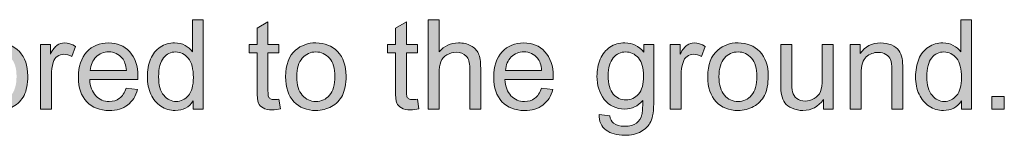
# Model space of a CAD drawing. Extents: x 0 to 594, y 0 to 420.
# Drawn here: x 77 to 121, y 195 to 200 of the extents above; entities that cross this region are included whole.
import ezdxf

# ---------------------------------------------------------------- set-up
doc = ezdxf.new("R2010")
doc.units = 0
doc.header["$MEASUREMENT"] = 0
doc.layers.add('Capa 1', color=7, linetype='Continuous', lineweight=0)

# ---------------------------------------------------------------- blocks, each defined once
blk = doc.blocks.new('Block_19')
at = {"layer": 'Capa 1', "transparency": 33554687}
h = blk.add_hatch(color=7, dxfattribs=at)
h.dxf.hatch_style = 2
edge = h.paths.add_edge_path()
edge.add_spline(control_points=[(117.386, 279.884), (117.386, 279.353), (117.498, 278.955), (117.722, 278.692), (117.946, 278.43), (118.21, 278.298), (118.515, 278.298), (118.822, 278.298), (119.083, 278.424), (119.298, 278.675), (119.513, 278.926), (119.62, 279.31), (119.62, 279.825), (119.62, 280.393), (119.511, 280.81), (119.292, 281.075), (119.073, 281.341), (118.804, 281.474), (118.483, 281.474), (118.171, 281.474), (117.91, 281.346), (117.7, 281.091), (117.491, 280.836), (117.386, 280.434), (117.386, 279.884)], knot_values=[0, 0, 0, 0, 1, 1, 1, 2, 2, 2, 3, 3, 3, 4, 4, 4, 5, 5, 5, 6, 6, 6, 7, 7, 7, 8, 8, 8, 8], degree=3, periodic=0)
edge = h.paths.add_edge_path()
edge.add_spline(control_points=[(119.608, 277.813), (119.608, 277.813), (119.608, 278.337), (119.608, 278.337), (119.345, 277.926), (118.958, 277.72), (118.448, 277.72), (118.118, 277.72), (117.813, 277.811), (117.536, 277.993), (117.259, 278.176), (117.044, 278.43), (116.892, 278.757), (116.739, 279.084), (116.663, 279.459), (116.663, 279.884), (116.663, 280.298), (116.732, 280.674), (116.87, 281.011), (117.008, 281.348), (117.215, 281.606), (117.491, 281.786), (117.767, 281.966), (118.076, 282.056), (118.417, 282.056), (118.667, 282.056), (118.89, 282.003), (119.085, 281.897), (119.28, 281.792), (119.439, 281.654), (119.562, 281.485), (119.562, 281.485), (119.562, 283.54), (119.562, 283.54), (119.562, 283.54), (120.261, 283.54), (120.261, 283.54), (120.261, 283.54), (120.261, 277.813), (120.261, 277.813), (120.261, 277.813), (119.608, 277.813), (119.608, 277.813)], knot_values=[0, 0, 0, 0, 1, 1, 1, 2, 2, 2, 3, 3, 3, 4, 4, 4, 5, 5, 5, 6, 6, 6, 7, 7, 7, 8, 8, 8, 9, 9, 9, 10, 10, 10, 11, 11, 11, 12, 12, 12, 13, 13, 13, 14, 14, 14, 14], degree=3, periodic=0)
h = blk.add_hatch(color=7, dxfattribs=at)
h.dxf.hatch_style = 2
edge = h.paths.add_edge_path()
edge.add_spline(control_points=[(134.706, 277.813), (134.706, 277.813), (134.706, 283.54), (134.706, 283.54), (134.706, 283.54), (135.409, 283.54), (135.409, 283.54), (135.409, 283.54), (135.409, 281.485), (135.409, 281.485), (135.737, 281.865), (136.151, 282.056), (136.651, 282.056), (136.958, 282.056), (137.226, 281.995), (137.452, 281.874), (137.679, 281.753), (137.841, 281.586), (137.938, 281.372), (138.036, 281.158), (138.085, 280.849), (138.085, 280.442), (138.085, 280.442), (138.085, 277.813), (138.085, 277.813), (138.085, 277.813), (137.382, 277.813), (137.382, 277.813), (137.382, 277.813), (137.382, 280.442), (137.382, 280.442), (137.382, 280.794), (137.306, 281.05), (137.153, 281.21), (137.001, 281.37), (136.786, 281.45), (136.507, 281.45), (136.298, 281.45), (136.103, 281.396), (135.919, 281.288), (135.735, 281.18), (135.604, 281.033), (135.526, 280.849), (135.448, 280.664), (135.409, 280.408), (135.409, 280.083), (135.409, 280.083), (135.409, 277.813), (135.409, 277.813), (135.409, 277.813), (134.706, 277.813), (134.706, 277.813)], knot_values=[0, 0, 0, 0, 1, 1, 1, 2, 2, 2, 3, 3, 3, 4, 4, 4, 5, 5, 5, 6, 6, 6, 7, 7, 7, 8, 8, 8, 9, 9, 9, 10, 10, 10, 11, 11, 11, 12, 12, 12, 13, 13, 13, 14, 14, 14, 15, 15, 15, 16, 16, 16, 17, 17, 17, 17], degree=3, periodic=0)
h = blk.add_hatch(color=7, dxfattribs=at)
h.dxf.hatch_style = 2
edge = h.paths.add_edge_path()
edge.add_spline(control_points=[(166.757, 279.884), (166.757, 279.353), (166.869, 278.955), (167.093, 278.692), (167.317, 278.43), (167.581, 278.298), (167.886, 278.298), (168.193, 278.298), (168.454, 278.424), (168.669, 278.675), (168.884, 278.926), (168.991, 279.31), (168.991, 279.825), (168.991, 280.393), (168.882, 280.81), (168.663, 281.075), (168.444, 281.341), (168.175, 281.474), (167.854, 281.474), (167.542, 281.474), (167.281, 281.346), (167.071, 281.091), (166.862, 280.836), (166.757, 280.434), (166.757, 279.884)], knot_values=[0, 0, 0, 0, 1, 1, 1, 2, 2, 2, 3, 3, 3, 4, 4, 4, 5, 5, 5, 6, 6, 6, 7, 7, 7, 8, 8, 8, 8], degree=3, periodic=0)
edge = h.paths.add_edge_path()
edge.add_spline(control_points=[(168.979, 277.813), (168.979, 277.813), (168.979, 278.337), (168.979, 278.337), (168.716, 277.926), (168.33, 277.72), (167.819, 277.72), (167.489, 277.72), (167.185, 277.811), (166.907, 277.993), (166.63, 278.176), (166.415, 278.43), (166.263, 278.757), (166.11, 279.084), (166.034, 279.459), (166.034, 279.884), (166.034, 280.298), (166.103, 280.674), (166.241, 281.011), (166.379, 281.348), (166.586, 281.606), (166.862, 281.786), (167.138, 281.966), (167.447, 282.056), (167.788, 282.056), (168.038, 282.056), (168.261, 282.003), (168.456, 281.897), (168.651, 281.792), (168.81, 281.654), (168.933, 281.485), (168.933, 281.485), (168.933, 283.54), (168.933, 283.54), (168.933, 283.54), (169.632, 283.54), (169.632, 283.54), (169.632, 283.54), (169.632, 277.813), (169.632, 277.813), (169.632, 277.813), (168.979, 277.813), (168.979, 277.813)], knot_values=[0, 0, 0, 0, 1, 1, 1, 2, 2, 2, 3, 3, 3, 4, 4, 4, 5, 5, 5, 6, 6, 6, 7, 7, 7, 8, 8, 8, 9, 9, 9, 10, 10, 10, 11, 11, 11, 12, 12, 12, 13, 13, 13, 14, 14, 14, 14], degree=3, periodic=0)
h = blk.add_hatch(color=7, dxfattribs=at)
h.dxf.hatch_style = 2
edge = h.paths.add_edge_path()
edge.add_spline(control_points=[(125.124, 278.442), (125.124, 278.442), (125.226, 277.821), (125.226, 277.821), (125.028, 277.779), (124.851, 277.759), (124.694, 277.759), (124.439, 277.759), (124.241, 277.799), (124.101, 277.88), (123.96, 277.961), (123.861, 278.066), (123.804, 278.198), (123.747, 278.33), (123.718, 278.606), (123.718, 279.028), (123.718, 279.028), (123.718, 281.415), (123.718, 281.415), (123.718, 281.415), (123.202, 281.415), (123.202, 281.415), (123.202, 281.415), (123.202, 281.962), (123.202, 281.962), (123.202, 281.962), (123.718, 281.962), (123.718, 281.962), (123.718, 281.962), (123.718, 282.989), (123.718, 282.989), (123.718, 282.989), (124.417, 283.411), (124.417, 283.411), (124.417, 283.411), (124.417, 281.962), (124.417, 281.962), (124.417, 281.962), (125.124, 281.962), (125.124, 281.962), (125.124, 281.962), (125.124, 281.415), (125.124, 281.415), (125.124, 281.415), (124.417, 281.415), (124.417, 281.415), (124.417, 281.415), (124.417, 278.989), (124.417, 278.989), (124.417, 278.789), (124.429, 278.66), (124.454, 278.603), (124.479, 278.545), (124.519, 278.5), (124.575, 278.466), (124.631, 278.432), (124.711, 278.415), (124.815, 278.415), (124.894, 278.415), (124.997, 278.424), (125.124, 278.442)], knot_values=[0, 0, 0, 0, 1, 1, 1, 2, 2, 2, 3, 3, 3, 4, 4, 4, 5, 5, 5, 6, 6, 6, 7, 7, 7, 8, 8, 8, 9, 9, 9, 10, 10, 10, 11, 11, 11, 12, 12, 12, 13, 13, 13, 14, 14, 14, 15, 15, 15, 16, 16, 16, 17, 17, 17, 18, 18, 18, 19, 19, 19, 20, 20, 20, 20], degree=3, periodic=0)
h = blk.add_hatch(color=7, dxfattribs=at)
h.dxf.hatch_style = 2
edge = h.paths.add_edge_path()
edge.add_spline(control_points=[(134.019, 278.442), (134.019, 278.442), (134.12, 277.821), (134.12, 277.821), (133.922, 277.779), (133.745, 277.759), (133.589, 277.759), (133.333, 277.759), (133.136, 277.799), (132.995, 277.88), (132.854, 277.961), (132.755, 278.066), (132.698, 278.198), (132.641, 278.33), (132.612, 278.606), (132.612, 279.028), (132.612, 279.028), (132.612, 281.415), (132.612, 281.415), (132.612, 281.415), (132.097, 281.415), (132.097, 281.415), (132.097, 281.415), (132.097, 281.962), (132.097, 281.962), (132.097, 281.962), (132.612, 281.962), (132.612, 281.962), (132.612, 281.962), (132.612, 282.989), (132.612, 282.989), (132.612, 282.989), (133.312, 283.411), (133.312, 283.411), (133.312, 283.411), (133.312, 281.962), (133.312, 281.962), (133.312, 281.962), (134.019, 281.962), (134.019, 281.962), (134.019, 281.962), (134.019, 281.415), (134.019, 281.415), (134.019, 281.415), (133.312, 281.415), (133.312, 281.415), (133.312, 281.415), (133.312, 278.989), (133.312, 278.989), (133.312, 278.789), (133.324, 278.66), (133.349, 278.603), (133.374, 278.545), (133.414, 278.5), (133.47, 278.466), (133.526, 278.432), (133.606, 278.415), (133.71, 278.415), (133.788, 278.415), (133.891, 278.424), (134.019, 278.442)], knot_values=[0, 0, 0, 0, 1, 1, 1, 2, 2, 2, 3, 3, 3, 4, 4, 4, 5, 5, 5, 6, 6, 6, 7, 7, 7, 8, 8, 8, 9, 9, 9, 10, 10, 10, 11, 11, 11, 12, 12, 12, 13, 13, 13, 14, 14, 14, 15, 15, 15, 16, 16, 16, 17, 17, 17, 18, 18, 18, 19, 19, 19, 20, 20, 20, 20], degree=3, periodic=0)
h = blk.add_hatch(color=7, dxfattribs=at)
h.dxf.hatch_style = 2
edge = h.paths.add_edge_path()
edge.add_spline(control_points=[(105.815, 279.888), (105.815, 279.356), (105.931, 278.959), (106.163, 278.694), (106.395, 278.43), (106.687, 278.298), (107.038, 278.298), (107.387, 278.298), (107.677, 278.431), (107.909, 278.696), (108.141, 278.962), (108.257, 279.367), (108.257, 279.911), (108.257, 280.424), (108.14, 280.812), (107.907, 281.077), (107.674, 281.342), (107.384, 281.474), (107.038, 281.474), (106.687, 281.474), (106.395, 281.342), (106.163, 281.079), (105.931, 280.816), (105.815, 280.419), (105.815, 279.888)], knot_values=[0, 0, 0, 0, 1, 1, 1, 2, 2, 2, 3, 3, 3, 4, 4, 4, 5, 5, 5, 6, 6, 6, 7, 7, 7, 8, 8, 8, 8], degree=3, periodic=0)
edge = h.paths.add_edge_path()
edge.add_spline(control_points=[(105.093, 279.888), (105.093, 280.656), (105.306, 281.225), (105.733, 281.595), (106.09, 281.902), (106.525, 282.056), (107.038, 282.056), (107.608, 282.056), (108.075, 281.869), (108.437, 281.495), (108.798, 281.121), (108.979, 280.605), (108.979, 279.946), (108.979, 279.412), (108.899, 278.992), (108.739, 278.687), (108.579, 278.381), (108.346, 278.143), (108.04, 277.974), (107.734, 277.805), (107.4, 277.72), (107.038, 277.72), (106.458, 277.72), (105.988, 277.906), (105.63, 278.278), (105.272, 278.65), (105.093, 279.188), (105.093, 279.888)], knot_values=[0, 0, 0, 0, 1, 1, 1, 2, 2, 2, 3, 3, 3, 4, 4, 4, 5, 5, 5, 6, 6, 6, 7, 7, 7, 8, 8, 8, 9, 9, 9, 9], degree=3, periodic=0)
h = blk.add_hatch(color=7, dxfattribs=at)
h.dxf.hatch_style = 2
edge = h.paths.add_edge_path()
edge.add_spline(control_points=[(109.796, 277.813), (109.796, 277.813), (109.796, 281.962), (109.796, 281.962), (109.796, 281.962), (110.429, 281.962), (110.429, 281.962), (110.429, 281.962), (110.429, 281.333), (110.429, 281.333), (110.59, 281.627), (110.739, 281.821), (110.876, 281.915), (111.013, 282.009), (111.163, 282.056), (111.327, 282.056), (111.564, 282.056), (111.805, 281.98), (112.05, 281.829), (112.05, 281.829), (111.808, 281.177), (111.808, 281.177), (111.636, 281.278), (111.464, 281.329), (111.292, 281.329), (111.138, 281.329), (111, 281.283), (110.878, 281.19), (110.755, 281.098), (110.668, 280.97), (110.616, 280.806), (110.538, 280.556), (110.499, 280.282), (110.499, 279.985), (110.499, 279.985), (110.499, 277.813), (110.499, 277.813), (110.499, 277.813), (109.796, 277.813), (109.796, 277.813)], knot_values=[0, 0, 0, 0, 1, 1, 1, 2, 2, 2, 3, 3, 3, 4, 4, 4, 5, 5, 5, 6, 6, 6, 7, 7, 7, 8, 8, 8, 9, 9, 9, 10, 10, 10, 11, 11, 11, 12, 12, 12, 13, 13, 13, 13], degree=3, periodic=0)
h = blk.add_hatch(color=7, dxfattribs=at)
h.dxf.hatch_style = 2
edge = h.paths.add_edge_path()
edge.add_spline(control_points=[(112.999, 280.286), (112.999, 280.286), (115.315, 280.286), (115.315, 280.286), (115.284, 280.635), (115.196, 280.896), (115.05, 281.071), (114.826, 281.342), (114.536, 281.478), (114.179, 281.478), (113.856, 281.478), (113.584, 281.369), (113.364, 281.153), (113.144, 280.938), (113.022, 280.648), (112.999, 280.286)], knot_values=[0, 0, 0, 0, 1, 1, 1, 2, 2, 2, 3, 3, 3, 4, 4, 4, 5, 5, 5, 5], degree=3, periodic=0)
edge = h.paths.add_edge_path()
edge.add_spline(control_points=[(115.308, 279.149), (115.308, 279.149), (116.034, 279.06), (116.034, 279.06), (115.919, 278.635), (115.708, 278.306), (115.397, 278.071), (115.087, 277.837), (114.692, 277.72), (114.21, 277.72), (113.603, 277.72), (113.122, 277.906), (112.767, 278.28), (112.411, 278.654), (112.233, 279.178), (112.233, 279.853), (112.233, 280.551), (112.413, 281.092), (112.772, 281.478), (113.132, 281.863), (113.598, 282.056), (114.171, 282.056), (114.726, 282.056), (115.179, 281.867), (115.53, 281.489), (115.882, 281.111), (116.058, 280.58), (116.058, 279.896), (116.058, 279.854), (116.056, 279.791), (116.054, 279.708), (116.054, 279.708), (112.96, 279.708), (112.96, 279.708), (112.986, 279.252), (113.115, 278.903), (113.347, 278.661), (113.579, 278.419), (113.868, 278.298), (114.214, 278.298), (114.472, 278.298), (114.692, 278.365), (114.874, 278.501), (115.056, 278.637), (115.201, 278.853), (115.308, 279.149)], knot_values=[0, 0, 0, 0, 1, 1, 1, 2, 2, 2, 3, 3, 3, 4, 4, 4, 5, 5, 5, 6, 6, 6, 7, 7, 7, 8, 8, 8, 9, 9, 9, 10, 10, 10, 11, 11, 11, 12, 12, 12, 13, 13, 13, 14, 14, 14, 15, 15, 15, 15], degree=3, periodic=0)
h = blk.add_hatch(color=7, dxfattribs=at)
h.dxf.hatch_style = 2
edge = h.paths.add_edge_path()
edge.add_spline(control_points=[(126.272, 279.888), (126.272, 279.356), (126.388, 278.959), (126.62, 278.694), (126.852, 278.43), (127.144, 278.298), (127.495, 278.298), (127.844, 278.298), (128.134, 278.431), (128.366, 278.696), (128.598, 278.962), (128.714, 279.367), (128.714, 279.911), (128.714, 280.424), (128.597, 280.812), (128.364, 281.077), (128.131, 281.342), (127.841, 281.474), (127.495, 281.474), (127.144, 281.474), (126.852, 281.342), (126.62, 281.079), (126.388, 280.816), (126.272, 280.419), (126.272, 279.888)], knot_values=[0, 0, 0, 0, 1, 1, 1, 2, 2, 2, 3, 3, 3, 4, 4, 4, 5, 5, 5, 6, 6, 6, 7, 7, 7, 8, 8, 8, 8], degree=3, periodic=0)
edge = h.paths.add_edge_path()
edge.add_spline(control_points=[(125.55, 279.888), (125.55, 280.656), (125.763, 281.225), (126.19, 281.595), (126.547, 281.902), (126.982, 282.056), (127.495, 282.056), (128.065, 282.056), (128.532, 281.869), (128.894, 281.495), (129.255, 281.121), (129.437, 280.605), (129.437, 279.946), (129.437, 279.412), (129.356, 278.992), (129.196, 278.687), (129.036, 278.381), (128.803, 278.143), (128.497, 277.974), (128.191, 277.805), (127.857, 277.72), (127.495, 277.72), (126.915, 277.72), (126.445, 277.906), (126.087, 278.278), (125.729, 278.65), (125.55, 279.188), (125.55, 279.888)], knot_values=[0, 0, 0, 0, 1, 1, 1, 2, 2, 2, 3, 3, 3, 4, 4, 4, 5, 5, 5, 6, 6, 6, 7, 7, 7, 8, 8, 8, 9, 9, 9, 9], degree=3, periodic=0)
h = blk.add_hatch(color=7, dxfattribs=at)
h.dxf.hatch_style = 2
edge = h.paths.add_edge_path()
edge.add_spline(control_points=[(139.687, 280.286), (139.687, 280.286), (142.003, 280.286), (142.003, 280.286), (141.972, 280.635), (141.883, 280.896), (141.737, 281.071), (141.513, 281.342), (141.223, 281.478), (140.866, 281.478), (140.543, 281.478), (140.272, 281.369), (140.052, 281.153), (139.832, 280.938), (139.71, 280.648), (139.687, 280.286)], knot_values=[0, 0, 0, 0, 1, 1, 1, 2, 2, 2, 3, 3, 3, 4, 4, 4, 5, 5, 5, 5], degree=3, periodic=0)
edge = h.paths.add_edge_path()
edge.add_spline(control_points=[(141.995, 279.149), (141.995, 279.149), (142.722, 279.06), (142.722, 279.06), (142.607, 278.635), (142.395, 278.306), (142.085, 278.071), (141.775, 277.837), (141.379, 277.72), (140.897, 277.72), (140.291, 277.72), (139.81, 277.906), (139.454, 278.28), (139.099, 278.654), (138.921, 279.178), (138.921, 279.853), (138.921, 280.551), (139.101, 281.092), (139.46, 281.478), (139.819, 281.863), (140.286, 282.056), (140.858, 282.056), (141.413, 282.056), (141.866, 281.867), (142.218, 281.489), (142.569, 281.111), (142.745, 280.58), (142.745, 279.896), (142.745, 279.854), (142.744, 279.791), (142.741, 279.708), (142.741, 279.708), (139.647, 279.708), (139.647, 279.708), (139.673, 279.252), (139.802, 278.903), (140.034, 278.661), (140.266, 278.419), (140.555, 278.298), (140.901, 278.298), (141.159, 278.298), (141.379, 278.365), (141.562, 278.501), (141.744, 278.637), (141.888, 278.853), (141.995, 279.149)], knot_values=[0, 0, 0, 0, 1, 1, 1, 2, 2, 2, 3, 3, 3, 4, 4, 4, 5, 5, 5, 6, 6, 6, 7, 7, 7, 8, 8, 8, 9, 9, 9, 10, 10, 10, 11, 11, 11, 12, 12, 12, 13, 13, 13, 14, 14, 14, 15, 15, 15, 15], degree=3, periodic=0)
h = blk.add_hatch(color=7, dxfattribs=at)
h.dxf.hatch_style = 2
edge = h.paths.add_edge_path()
edge.add_spline(control_points=[(146.28, 279.962), (146.28, 279.418), (146.388, 279.021), (146.604, 278.771), (146.821, 278.521), (147.091, 278.396), (147.417, 278.396), (147.74, 278.396), (148.011, 278.52), (148.229, 278.769), (148.448, 279.018), (148.558, 279.407), (148.558, 279.938), (148.558, 280.446), (148.445, 280.829), (148.22, 281.087), (147.995, 281.345), (147.723, 281.474), (147.405, 281.474), (147.093, 281.474), (146.827, 281.347), (146.608, 281.093), (146.39, 280.839), (146.28, 280.462), (146.28, 279.962)], knot_values=[0, 0, 0, 0, 1, 1, 1, 2, 2, 2, 3, 3, 3, 4, 4, 4, 5, 5, 5, 6, 6, 6, 7, 7, 7, 8, 8, 8, 8], degree=3, periodic=0)
edge = h.paths.add_edge_path()
edge.add_spline(control_points=[(145.698, 277.47), (145.698, 277.47), (146.382, 277.368), (146.382, 277.368), (146.411, 277.157), (146.49, 277.004), (146.62, 276.907), (146.794, 276.777), (147.033, 276.712), (147.335, 276.712), (147.661, 276.712), (147.912, 276.777), (148.089, 276.907), (148.266, 277.037), (148.386, 277.22), (148.448, 277.454), (148.485, 277.598), (148.501, 277.898), (148.499, 278.356), (148.192, 277.994), (147.809, 277.813), (147.351, 277.813), (146.78, 277.813), (146.339, 278.02), (146.026, 278.431), (145.714, 278.842), (145.558, 279.336), (145.558, 279.911), (145.558, 280.307), (145.629, 280.672), (145.772, 281.007), (145.916, 281.342), (146.124, 281.6), (146.396, 281.782), (146.667, 281.965), (146.987, 282.056), (147.354, 282.056), (147.844, 282.056), (148.248, 281.857), (148.565, 281.462), (148.565, 281.462), (148.565, 281.962), (148.565, 281.962), (148.565, 281.962), (149.214, 281.962), (149.214, 281.962), (149.214, 281.962), (149.214, 278.376), (149.214, 278.376), (149.214, 277.73), (149.148, 277.272), (149.017, 277.003), (148.885, 276.733), (148.677, 276.521), (148.392, 276.364), (148.106, 276.208), (147.755, 276.13), (147.339, 276.13), (146.844, 276.13), (146.444, 276.241), (146.14, 276.464), (145.835, 276.687), (145.688, 277.021), (145.698, 277.47)], knot_values=[0, 0, 0, 0, 1, 1, 1, 2, 2, 2, 3, 3, 3, 4, 4, 4, 5, 5, 5, 6, 6, 6, 7, 7, 7, 8, 8, 8, 9, 9, 9, 10, 10, 10, 11, 11, 11, 12, 12, 12, 13, 13, 13, 14, 14, 14, 15, 15, 15, 16, 16, 16, 17, 17, 17, 18, 18, 18, 19, 19, 19, 20, 20, 20, 21, 21, 21, 21], degree=3, periodic=0)
h = blk.add_hatch(color=7, dxfattribs=at)
h.dxf.hatch_style = 2
edge = h.paths.add_edge_path()
edge.add_spline(control_points=[(150.269, 277.813), (150.269, 277.813), (150.269, 281.962), (150.269, 281.962), (150.269, 281.962), (150.901, 281.962), (150.901, 281.962), (150.901, 281.962), (150.901, 281.333), (150.901, 281.333), (151.063, 281.627), (151.212, 281.821), (151.349, 281.915), (151.485, 282.009), (151.636, 282.056), (151.8, 282.056), (152.037, 282.056), (152.278, 281.98), (152.522, 281.829), (152.522, 281.829), (152.28, 281.177), (152.28, 281.177), (152.108, 281.278), (151.937, 281.329), (151.765, 281.329), (151.611, 281.329), (151.473, 281.283), (151.351, 281.19), (151.228, 281.098), (151.141, 280.97), (151.089, 280.806), (151.011, 280.556), (150.972, 280.282), (150.972, 279.985), (150.972, 279.985), (150.972, 277.813), (150.972, 277.813), (150.972, 277.813), (150.269, 277.813), (150.269, 277.813)], knot_values=[0, 0, 0, 0, 1, 1, 1, 2, 2, 2, 3, 3, 3, 4, 4, 4, 5, 5, 5, 6, 6, 6, 7, 7, 7, 8, 8, 8, 9, 9, 9, 10, 10, 10, 11, 11, 11, 12, 12, 12, 13, 13, 13, 13], degree=3, periodic=0)
h = blk.add_hatch(color=7, dxfattribs=at)
h.dxf.hatch_style = 2
edge = h.paths.add_edge_path()
edge.add_spline(control_points=[(153.401, 279.888), (153.401, 279.356), (153.517, 278.959), (153.749, 278.694), (153.981, 278.43), (154.272, 278.298), (154.624, 278.298), (154.973, 278.298), (155.263, 278.431), (155.495, 278.696), (155.727, 278.962), (155.843, 279.367), (155.843, 279.911), (155.843, 280.424), (155.726, 280.812), (155.493, 281.077), (155.26, 281.342), (154.97, 281.474), (154.624, 281.474), (154.272, 281.474), (153.981, 281.342), (153.749, 281.079), (153.517, 280.816), (153.401, 280.419), (153.401, 279.888)], knot_values=[0, 0, 0, 0, 1, 1, 1, 2, 2, 2, 3, 3, 3, 4, 4, 4, 5, 5, 5, 6, 6, 6, 7, 7, 7, 8, 8, 8, 8], degree=3, periodic=0)
edge = h.paths.add_edge_path()
edge.add_spline(control_points=[(152.679, 279.888), (152.679, 280.656), (152.892, 281.225), (153.319, 281.595), (153.676, 281.902), (154.111, 282.056), (154.624, 282.056), (155.194, 282.056), (155.661, 281.869), (156.022, 281.495), (156.384, 281.121), (156.565, 280.605), (156.565, 279.946), (156.565, 279.412), (156.485, 278.992), (156.325, 278.687), (156.165, 278.381), (155.932, 278.143), (155.626, 277.974), (155.32, 277.805), (154.986, 277.72), (154.624, 277.72), (154.043, 277.72), (153.574, 277.906), (153.216, 278.278), (152.858, 278.65), (152.679, 279.188), (152.679, 279.888)], knot_values=[0, 0, 0, 0, 1, 1, 1, 2, 2, 2, 3, 3, 3, 4, 4, 4, 5, 5, 5, 6, 6, 6, 7, 7, 7, 8, 8, 8, 9, 9, 9, 9], degree=3, periodic=0)
h = blk.add_hatch(color=7, dxfattribs=at)
h.dxf.hatch_style = 2
edge = h.paths.add_edge_path()
edge.add_spline(control_points=[(160.108, 277.813), (160.108, 277.813), (160.108, 278.423), (160.108, 278.423), (159.786, 277.954), (159.347, 277.72), (158.792, 277.72), (158.547, 277.72), (158.319, 277.767), (158.106, 277.86), (157.894, 277.954), (157.737, 278.072), (157.634, 278.214), (157.531, 278.355), (157.458, 278.529), (157.417, 278.735), (157.388, 278.873), (157.374, 279.092), (157.374, 279.392), (157.374, 279.392), (157.374, 281.962), (157.374, 281.962), (157.374, 281.962), (158.077, 281.962), (158.077, 281.962), (158.077, 281.962), (158.077, 279.661), (158.077, 279.661), (158.077, 279.294), (158.091, 279.047), (158.12, 278.919), (158.165, 278.734), (158.258, 278.589), (158.401, 278.483), (158.544, 278.378), (158.722, 278.325), (158.933, 278.325), (159.144, 278.325), (159.341, 278.379), (159.526, 278.487), (159.711, 278.596), (159.842, 278.742), (159.919, 278.929), (159.996, 279.115), (160.034, 279.385), (160.034, 279.739), (160.034, 279.739), (160.034, 281.962), (160.034, 281.962), (160.034, 281.962), (160.737, 281.962), (160.737, 281.962), (160.737, 281.962), (160.737, 277.813), (160.737, 277.813), (160.737, 277.813), (160.108, 277.813), (160.108, 277.813)], knot_values=[0, 0, 0, 0, 1, 1, 1, 2, 2, 2, 3, 3, 3, 4, 4, 4, 5, 5, 5, 6, 6, 6, 7, 7, 7, 8, 8, 8, 9, 9, 9, 10, 10, 10, 11, 11, 11, 12, 12, 12, 13, 13, 13, 14, 14, 14, 15, 15, 15, 16, 16, 16, 17, 17, 17, 18, 18, 18, 19, 19, 19, 19], degree=3, periodic=0)
h = blk.add_hatch(color=7, dxfattribs=at)
h.dxf.hatch_style = 2
edge = h.paths.add_edge_path()
edge.add_spline(control_points=[(161.839, 277.813), (161.839, 277.813), (161.839, 281.962), (161.839, 281.962), (161.839, 281.962), (162.472, 281.962), (162.472, 281.962), (162.472, 281.962), (162.472, 281.372), (162.472, 281.372), (162.776, 281.828), (163.216, 282.056), (163.792, 282.056), (164.042, 282.056), (164.272, 282.011), (164.481, 281.921), (164.691, 281.831), (164.848, 281.713), (164.952, 281.567), (165.056, 281.422), (165.129, 281.248), (165.171, 281.048), (165.197, 280.918), (165.21, 280.689), (165.21, 280.364), (165.21, 280.364), (165.21, 277.813), (165.21, 277.813), (165.21, 277.813), (164.507, 277.813), (164.507, 277.813), (164.507, 277.813), (164.507, 280.337), (164.507, 280.337), (164.507, 280.623), (164.479, 280.838), (164.425, 280.979), (164.37, 281.121), (164.273, 281.234), (164.134, 281.319), (163.995, 281.404), (163.831, 281.446), (163.644, 281.446), (163.344, 281.446), (163.085, 281.352), (162.868, 281.161), (162.651, 280.971), (162.542, 280.61), (162.542, 280.079), (162.542, 280.079), (162.542, 277.813), (162.542, 277.813), (162.542, 277.813), (161.839, 277.813), (161.839, 277.813)], knot_values=[0, 0, 0, 0, 1, 1, 1, 2, 2, 2, 3, 3, 3, 4, 4, 4, 5, 5, 5, 6, 6, 6, 7, 7, 7, 8, 8, 8, 9, 9, 9, 10, 10, 10, 11, 11, 11, 12, 12, 12, 13, 13, 13, 14, 14, 14, 15, 15, 15, 16, 16, 16, 17, 17, 17, 18, 18, 18, 18], degree=3, periodic=0)
h = blk.add_hatch(color=7, dxfattribs=at)
h.dxf.hatch_style = 2
edge = h.paths.add_edge_path()
edge.add_spline(control_points=[(170.937, 277.813), (170.937, 277.813), (170.937, 278.614), (170.937, 278.614), (170.937, 278.614), (171.737, 278.614), (171.737, 278.614), (171.737, 278.614), (171.737, 277.813), (171.737, 277.813), (171.737, 277.813), (170.937, 277.813), (170.937, 277.813)], knot_values=[0, 0, 0, 0, 1, 1, 1, 2, 2, 2, 3, 3, 3, 4, 4, 4, 4], degree=3, periodic=0)
at = {"layer": 'Capa 1'}
for points, knots in [([(119.608, 277.813), (119.608, 277.813), (119.608, 278.337), (119.608, 278.337), (119.345, 277.926), (118.958, 277.72), (118.448, 277.72), (118.118, 277.72), (117.813, 277.811), (117.536, 277.993), (117.259, 278.176), (117.044, 278.43), (116.892, 278.757), (116.739, 279.084), (116.663, 279.459), (116.663, 279.884), (116.663, 280.298), (116.732, 280.674), (116.87, 281.011), (117.008, 281.348), (117.215, 281.606), (117.491, 281.786), (117.767, 281.966), (118.076, 282.056), (118.417, 282.056), (118.667, 282.056), (118.89, 282.003), (119.085, 281.897), (119.28, 281.792), (119.439, 281.654), (119.562, 281.485), (119.562, 281.485), (119.562, 283.54), (119.562, 283.54), (119.562, 283.54), (120.261, 283.54), (120.261, 283.54), (120.261, 283.54), (120.261, 277.813), (120.261, 277.813), (120.261, 277.813), (119.608, 277.813), (119.608, 277.813)], [0, 0, 0, 0, 1, 1, 1, 2, 2, 2, 3, 3, 3, 4, 4, 4, 5, 5, 5, 6, 6, 6, 7, 7, 7, 8, 8, 8, 9, 9, 9, 10, 10, 10, 11, 11, 11, 12, 12, 12, 13, 13, 13, 14, 14, 14, 14]), ([(134.706, 277.813), (134.706, 277.813), (134.706, 283.54), (134.706, 283.54), (134.706, 283.54), (135.409, 283.54), (135.409, 283.54), (135.409, 283.54), (135.409, 281.485), (135.409, 281.485), (135.737, 281.865), (136.151, 282.056), (136.651, 282.056), (136.958, 282.056), (137.226, 281.995), (137.452, 281.874), (137.679, 281.753), (137.841, 281.586), (137.938, 281.372), (138.036, 281.158), (138.085, 280.849), (138.085, 280.442), (138.085, 280.442), (138.085, 277.813), (138.085, 277.813), (138.085, 277.813), (137.382, 277.813), (137.382, 277.813), (137.382, 277.813), (137.382, 280.442), (137.382, 280.442), (137.382, 280.794), (137.306, 281.05), (137.153, 281.21), (137.001, 281.37), (136.786, 281.45), (136.507, 281.45), (136.298, 281.45), (136.103, 281.396), (135.919, 281.288), (135.735, 281.18), (135.604, 281.033), (135.526, 280.849), (135.448, 280.664), (135.409, 280.408), (135.409, 280.083), (135.409, 280.083), (135.409, 277.813), (135.409, 277.813), (135.409, 277.813), (134.706, 277.813), (134.706, 277.813)], [0, 0, 0, 0, 1, 1, 1, 2, 2, 2, 3, 3, 3, 4, 4, 4, 5, 5, 5, 6, 6, 6, 7, 7, 7, 8, 8, 8, 9, 9, 9, 10, 10, 10, 11, 11, 11, 12, 12, 12, 13, 13, 13, 14, 14, 14, 15, 15, 15, 16, 16, 16, 17, 17, 17, 17]), ([(168.979, 277.813), (168.979, 277.813), (168.979, 278.337), (168.979, 278.337), (168.716, 277.926), (168.33, 277.72), (167.819, 277.72), (167.489, 277.72), (167.185, 277.811), (166.907, 277.993), (166.63, 278.176), (166.415, 278.43), (166.263, 278.757), (166.11, 279.084), (166.034, 279.459), (166.034, 279.884), (166.034, 280.298), (166.103, 280.674), (166.241, 281.011), (166.379, 281.348), (166.586, 281.606), (166.862, 281.786), (167.138, 281.966), (167.447, 282.056), (167.788, 282.056), (168.038, 282.056), (168.261, 282.003), (168.456, 281.897), (168.651, 281.792), (168.81, 281.654), (168.933, 281.485), (168.933, 281.485), (168.933, 283.54), (168.933, 283.54), (168.933, 283.54), (169.632, 283.54), (169.632, 283.54), (169.632, 283.54), (169.632, 277.813), (169.632, 277.813), (169.632, 277.813), (168.979, 277.813), (168.979, 277.813)], [0, 0, 0, 0, 1, 1, 1, 2, 2, 2, 3, 3, 3, 4, 4, 4, 5, 5, 5, 6, 6, 6, 7, 7, 7, 8, 8, 8, 9, 9, 9, 10, 10, 10, 11, 11, 11, 12, 12, 12, 13, 13, 13, 14, 14, 14, 14]), ([(125.124, 278.442), (125.124, 278.442), (125.226, 277.821), (125.226, 277.821), (125.028, 277.779), (124.851, 277.759), (124.694, 277.759), (124.439, 277.759), (124.241, 277.799), (124.101, 277.88), (123.96, 277.961), (123.861, 278.066), (123.804, 278.198), (123.747, 278.33), (123.718, 278.606), (123.718, 279.028), (123.718, 279.028), (123.718, 281.415), (123.718, 281.415), (123.718, 281.415), (123.202, 281.415), (123.202, 281.415), (123.202, 281.415), (123.202, 281.962), (123.202, 281.962), (123.202, 281.962), (123.718, 281.962), (123.718, 281.962), (123.718, 281.962), (123.718, 282.989), (123.718, 282.989), (123.718, 282.989), (124.417, 283.411), (124.417, 283.411), (124.417, 283.411), (124.417, 281.962), (124.417, 281.962), (124.417, 281.962), (125.124, 281.962), (125.124, 281.962), (125.124, 281.962), (125.124, 281.415), (125.124, 281.415), (125.124, 281.415), (124.417, 281.415), (124.417, 281.415), (124.417, 281.415), (124.417, 278.989), (124.417, 278.989), (124.417, 278.789), (124.429, 278.66), (124.454, 278.603), (124.479, 278.545), (124.519, 278.5), (124.575, 278.466), (124.631, 278.432), (124.711, 278.415), (124.815, 278.415), (124.894, 278.415), (124.997, 278.424), (125.124, 278.442)], [0, 0, 0, 0, 1, 1, 1, 2, 2, 2, 3, 3, 3, 4, 4, 4, 5, 5, 5, 6, 6, 6, 7, 7, 7, 8, 8, 8, 9, 9, 9, 10, 10, 10, 11, 11, 11, 12, 12, 12, 13, 13, 13, 14, 14, 14, 15, 15, 15, 16, 16, 16, 17, 17, 17, 18, 18, 18, 19, 19, 19, 20, 20, 20, 20]), ([(134.019, 278.442), (134.019, 278.442), (134.12, 277.821), (134.12, 277.821), (133.922, 277.779), (133.745, 277.759), (133.589, 277.759), (133.333, 277.759), (133.136, 277.799), (132.995, 277.88), (132.854, 277.961), (132.755, 278.066), (132.698, 278.198), (132.641, 278.33), (132.612, 278.606), (132.612, 279.028), (132.612, 279.028), (132.612, 281.415), (132.612, 281.415), (132.612, 281.415), (132.097, 281.415), (132.097, 281.415), (132.097, 281.415), (132.097, 281.962), (132.097, 281.962), (132.097, 281.962), (132.612, 281.962), (132.612, 281.962), (132.612, 281.962), (132.612, 282.989), (132.612, 282.989), (132.612, 282.989), (133.312, 283.411), (133.312, 283.411), (133.312, 283.411), (133.312, 281.962), (133.312, 281.962), (133.312, 281.962), (134.019, 281.962), (134.019, 281.962), (134.019, 281.962), (134.019, 281.415), (134.019, 281.415), (134.019, 281.415), (133.312, 281.415), (133.312, 281.415), (133.312, 281.415), (133.312, 278.989), (133.312, 278.989), (133.312, 278.789), (133.324, 278.66), (133.349, 278.603), (133.374, 278.545), (133.414, 278.5), (133.47, 278.466), (133.526, 278.432), (133.606, 278.415), (133.71, 278.415), (133.788, 278.415), (133.891, 278.424), (134.019, 278.442)], [0, 0, 0, 0, 1, 1, 1, 2, 2, 2, 3, 3, 3, 4, 4, 4, 5, 5, 5, 6, 6, 6, 7, 7, 7, 8, 8, 8, 9, 9, 9, 10, 10, 10, 11, 11, 11, 12, 12, 12, 13, 13, 13, 14, 14, 14, 15, 15, 15, 16, 16, 16, 17, 17, 17, 18, 18, 18, 19, 19, 19, 20, 20, 20, 20]), ([(105.093, 279.888), (105.093, 280.656), (105.306, 281.225), (105.733, 281.595), (106.09, 281.902), (106.525, 282.056), (107.038, 282.056), (107.608, 282.056), (108.075, 281.869), (108.437, 281.495), (108.798, 281.121), (108.979, 280.605), (108.979, 279.946), (108.979, 279.412), (108.899, 278.992), (108.739, 278.687), (108.579, 278.381), (108.346, 278.143), (108.04, 277.974), (107.734, 277.805), (107.4, 277.72), (107.038, 277.72), (106.458, 277.72), (105.988, 277.906), (105.63, 278.278), (105.272, 278.65), (105.093, 279.188), (105.093, 279.888)], [0, 0, 0, 0, 1, 1, 1, 2, 2, 2, 3, 3, 3, 4, 4, 4, 5, 5, 5, 6, 6, 6, 7, 7, 7, 8, 8, 8, 9, 9, 9, 9]), ([(109.796, 277.813), (109.796, 277.813), (109.796, 281.962), (109.796, 281.962), (109.796, 281.962), (110.429, 281.962), (110.429, 281.962), (110.429, 281.962), (110.429, 281.333), (110.429, 281.333), (110.59, 281.627), (110.739, 281.821), (110.876, 281.915), (111.013, 282.009), (111.163, 282.056), (111.327, 282.056), (111.564, 282.056), (111.805, 281.98), (112.05, 281.829), (112.05, 281.829), (111.808, 281.177), (111.808, 281.177), (111.636, 281.278), (111.464, 281.329), (111.292, 281.329), (111.138, 281.329), (111, 281.283), (110.878, 281.19), (110.755, 281.098), (110.668, 280.97), (110.616, 280.806), (110.538, 280.556), (110.499, 280.282), (110.499, 279.985), (110.499, 279.985), (110.499, 277.813), (110.499, 277.813), (110.499, 277.813), (109.796, 277.813), (109.796, 277.813)], [0, 0, 0, 0, 1, 1, 1, 2, 2, 2, 3, 3, 3, 4, 4, 4, 5, 5, 5, 6, 6, 6, 7, 7, 7, 8, 8, 8, 9, 9, 9, 10, 10, 10, 11, 11, 11, 12, 12, 12, 13, 13, 13, 13]), ([(115.308, 279.149), (115.308, 279.149), (116.034, 279.06), (116.034, 279.06), (115.919, 278.635), (115.708, 278.306), (115.397, 278.071), (115.087, 277.837), (114.692, 277.72), (114.21, 277.72), (113.603, 277.72), (113.122, 277.906), (112.767, 278.28), (112.411, 278.654), (112.233, 279.178), (112.233, 279.853), (112.233, 280.551), (112.413, 281.092), (112.772, 281.478), (113.132, 281.863), (113.598, 282.056), (114.171, 282.056), (114.726, 282.056), (115.179, 281.867), (115.53, 281.489), (115.882, 281.111), (116.058, 280.58), (116.058, 279.896), (116.058, 279.854), (116.056, 279.791), (116.054, 279.708), (116.054, 279.708), (112.96, 279.708), (112.96, 279.708), (112.986, 279.252), (113.115, 278.903), (113.347, 278.661), (113.579, 278.419), (113.868, 278.298), (114.214, 278.298), (114.472, 278.298), (114.692, 278.365), (114.874, 278.501), (115.056, 278.637), (115.201, 278.853), (115.308, 279.149)], [0, 0, 0, 0, 1, 1, 1, 2, 2, 2, 3, 3, 3, 4, 4, 4, 5, 5, 5, 6, 6, 6, 7, 7, 7, 8, 8, 8, 9, 9, 9, 10, 10, 10, 11, 11, 11, 12, 12, 12, 13, 13, 13, 14, 14, 14, 15, 15, 15, 15]), ([(125.55, 279.888), (125.55, 280.656), (125.763, 281.225), (126.19, 281.595), (126.547, 281.902), (126.982, 282.056), (127.495, 282.056), (128.065, 282.056), (128.532, 281.869), (128.894, 281.495), (129.255, 281.121), (129.437, 280.605), (129.437, 279.946), (129.437, 279.412), (129.356, 278.992), (129.196, 278.687), (129.036, 278.381), (128.803, 278.143), (128.497, 277.974), (128.191, 277.805), (127.857, 277.72), (127.495, 277.72), (126.915, 277.72), (126.445, 277.906), (126.087, 278.278), (125.729, 278.65), (125.55, 279.188), (125.55, 279.888)], [0, 0, 0, 0, 1, 1, 1, 2, 2, 2, 3, 3, 3, 4, 4, 4, 5, 5, 5, 6, 6, 6, 7, 7, 7, 8, 8, 8, 9, 9, 9, 9]), ([(141.995, 279.149), (141.995, 279.149), (142.722, 279.06), (142.722, 279.06), (142.607, 278.635), (142.395, 278.306), (142.085, 278.071), (141.775, 277.837), (141.379, 277.72), (140.897, 277.72), (140.291, 277.72), (139.81, 277.906), (139.454, 278.28), (139.099, 278.654), (138.921, 279.178), (138.921, 279.853), (138.921, 280.551), (139.101, 281.092), (139.46, 281.478), (139.819, 281.863), (140.286, 282.056), (140.858, 282.056), (141.413, 282.056), (141.866, 281.867), (142.218, 281.489), (142.569, 281.111), (142.745, 280.58), (142.745, 279.896), (142.745, 279.854), (142.744, 279.791), (142.741, 279.708), (142.741, 279.708), (139.647, 279.708), (139.647, 279.708), (139.673, 279.252), (139.802, 278.903), (140.034, 278.661), (140.266, 278.419), (140.555, 278.298), (140.901, 278.298), (141.159, 278.298), (141.379, 278.365), (141.562, 278.501), (141.744, 278.637), (141.888, 278.853), (141.995, 279.149)], [0, 0, 0, 0, 1, 1, 1, 2, 2, 2, 3, 3, 3, 4, 4, 4, 5, 5, 5, 6, 6, 6, 7, 7, 7, 8, 8, 8, 9, 9, 9, 10, 10, 10, 11, 11, 11, 12, 12, 12, 13, 13, 13, 14, 14, 14, 15, 15, 15, 15]), ([(145.698, 277.47), (145.698, 277.47), (146.382, 277.368), (146.382, 277.368), (146.411, 277.157), (146.49, 277.004), (146.62, 276.907), (146.794, 276.777), (147.033, 276.712), (147.335, 276.712), (147.661, 276.712), (147.912, 276.777), (148.089, 276.907), (148.266, 277.037), (148.386, 277.22), (148.448, 277.454), (148.485, 277.598), (148.501, 277.898), (148.499, 278.356), (148.192, 277.994), (147.809, 277.813), (147.351, 277.813), (146.78, 277.813), (146.339, 278.02), (146.026, 278.431), (145.714, 278.842), (145.558, 279.336), (145.558, 279.911), (145.558, 280.307), (145.629, 280.672), (145.772, 281.007), (145.916, 281.342), (146.124, 281.6), (146.396, 281.782), (146.667, 281.965), (146.987, 282.056), (147.354, 282.056), (147.844, 282.056), (148.248, 281.857), (148.565, 281.462), (148.565, 281.462), (148.565, 281.962), (148.565, 281.962), (148.565, 281.962), (149.214, 281.962), (149.214, 281.962), (149.214, 281.962), (149.214, 278.376), (149.214, 278.376), (149.214, 277.73), (149.148, 277.272), (149.017, 277.003), (148.885, 276.733), (148.677, 276.521), (148.392, 276.364), (148.106, 276.208), (147.755, 276.13), (147.339, 276.13), (146.844, 276.13), (146.444, 276.241), (146.14, 276.464), (145.835, 276.687), (145.688, 277.021), (145.698, 277.47)], [0, 0, 0, 0, 1, 1, 1, 2, 2, 2, 3, 3, 3, 4, 4, 4, 5, 5, 5, 6, 6, 6, 7, 7, 7, 8, 8, 8, 9, 9, 9, 10, 10, 10, 11, 11, 11, 12, 12, 12, 13, 13, 13, 14, 14, 14, 15, 15, 15, 16, 16, 16, 17, 17, 17, 18, 18, 18, 19, 19, 19, 20, 20, 20, 21, 21, 21, 21]), ([(150.269, 277.813), (150.269, 277.813), (150.269, 281.962), (150.269, 281.962), (150.269, 281.962), (150.901, 281.962), (150.901, 281.962), (150.901, 281.962), (150.901, 281.333), (150.901, 281.333), (151.063, 281.627), (151.212, 281.821), (151.349, 281.915), (151.485, 282.009), (151.636, 282.056), (151.8, 282.056), (152.037, 282.056), (152.278, 281.98), (152.522, 281.829), (152.522, 281.829), (152.28, 281.177), (152.28, 281.177), (152.108, 281.278), (151.937, 281.329), (151.765, 281.329), (151.611, 281.329), (151.473, 281.283), (151.351, 281.19), (151.228, 281.098), (151.141, 280.97), (151.089, 280.806), (151.011, 280.556), (150.972, 280.282), (150.972, 279.985), (150.972, 279.985), (150.972, 277.813), (150.972, 277.813), (150.972, 277.813), (150.269, 277.813), (150.269, 277.813)], [0, 0, 0, 0, 1, 1, 1, 2, 2, 2, 3, 3, 3, 4, 4, 4, 5, 5, 5, 6, 6, 6, 7, 7, 7, 8, 8, 8, 9, 9, 9, 10, 10, 10, 11, 11, 11, 12, 12, 12, 13, 13, 13, 13]), ([(152.679, 279.888), (152.679, 280.656), (152.892, 281.225), (153.319, 281.595), (153.676, 281.902), (154.111, 282.056), (154.624, 282.056), (155.194, 282.056), (155.661, 281.869), (156.022, 281.495), (156.384, 281.121), (156.565, 280.605), (156.565, 279.946), (156.565, 279.412), (156.485, 278.992), (156.325, 278.687), (156.165, 278.381), (155.932, 278.143), (155.626, 277.974), (155.32, 277.805), (154.986, 277.72), (154.624, 277.72), (154.043, 277.72), (153.574, 277.906), (153.216, 278.278), (152.858, 278.65), (152.679, 279.188), (152.679, 279.888)], [0, 0, 0, 0, 1, 1, 1, 2, 2, 2, 3, 3, 3, 4, 4, 4, 5, 5, 5, 6, 6, 6, 7, 7, 7, 8, 8, 8, 9, 9, 9, 9]), ([(160.108, 277.813), (160.108, 277.813), (160.108, 278.423), (160.108, 278.423), (159.786, 277.954), (159.347, 277.72), (158.792, 277.72), (158.547, 277.72), (158.319, 277.767), (158.106, 277.86), (157.894, 277.954), (157.737, 278.072), (157.634, 278.214), (157.531, 278.355), (157.458, 278.529), (157.417, 278.735), (157.388, 278.873), (157.374, 279.092), (157.374, 279.392), (157.374, 279.392), (157.374, 281.962), (157.374, 281.962), (157.374, 281.962), (158.077, 281.962), (158.077, 281.962), (158.077, 281.962), (158.077, 279.661), (158.077, 279.661), (158.077, 279.294), (158.091, 279.047), (158.12, 278.919), (158.165, 278.734), (158.258, 278.589), (158.401, 278.483), (158.544, 278.378), (158.722, 278.325), (158.933, 278.325), (159.144, 278.325), (159.341, 278.379), (159.526, 278.487), (159.711, 278.596), (159.842, 278.742), (159.919, 278.929), (159.996, 279.115), (160.034, 279.385), (160.034, 279.739), (160.034, 279.739), (160.034, 281.962), (160.034, 281.962), (160.034, 281.962), (160.737, 281.962), (160.737, 281.962), (160.737, 281.962), (160.737, 277.813), (160.737, 277.813), (160.737, 277.813), (160.108, 277.813), (160.108, 277.813)], [0, 0, 0, 0, 1, 1, 1, 2, 2, 2, 3, 3, 3, 4, 4, 4, 5, 5, 5, 6, 6, 6, 7, 7, 7, 8, 8, 8, 9, 9, 9, 10, 10, 10, 11, 11, 11, 12, 12, 12, 13, 13, 13, 14, 14, 14, 15, 15, 15, 16, 16, 16, 17, 17, 17, 18, 18, 18, 19, 19, 19, 19]), ([(161.839, 277.813), (161.839, 277.813), (161.839, 281.962), (161.839, 281.962), (161.839, 281.962), (162.472, 281.962), (162.472, 281.962), (162.472, 281.962), (162.472, 281.372), (162.472, 281.372), (162.776, 281.828), (163.216, 282.056), (163.792, 282.056), (164.042, 282.056), (164.272, 282.011), (164.481, 281.921), (164.691, 281.831), (164.848, 281.713), (164.952, 281.567), (165.056, 281.422), (165.129, 281.248), (165.171, 281.048), (165.197, 280.918), (165.21, 280.689), (165.21, 280.364), (165.21, 280.364), (165.21, 277.813), (165.21, 277.813), (165.21, 277.813), (164.507, 277.813), (164.507, 277.813), (164.507, 277.813), (164.507, 280.337), (164.507, 280.337), (164.507, 280.623), (164.479, 280.838), (164.425, 280.979), (164.37, 281.121), (164.273, 281.234), (164.134, 281.319), (163.995, 281.404), (163.831, 281.446), (163.644, 281.446), (163.344, 281.446), (163.085, 281.352), (162.868, 281.161), (162.651, 280.971), (162.542, 280.61), (162.542, 280.079), (162.542, 280.079), (162.542, 277.813), (162.542, 277.813), (162.542, 277.813), (161.839, 277.813), (161.839, 277.813)], [0, 0, 0, 0, 1, 1, 1, 2, 2, 2, 3, 3, 3, 4, 4, 4, 5, 5, 5, 6, 6, 6, 7, 7, 7, 8, 8, 8, 9, 9, 9, 10, 10, 10, 11, 11, 11, 12, 12, 12, 13, 13, 13, 14, 14, 14, 15, 15, 15, 16, 16, 16, 17, 17, 17, 18, 18, 18, 18]), ([(112.999, 280.286), (112.999, 280.286), (115.315, 280.286), (115.315, 280.286), (115.284, 280.635), (115.196, 280.896), (115.05, 281.071), (114.826, 281.342), (114.536, 281.478), (114.179, 281.478), (113.856, 281.478), (113.584, 281.369), (113.364, 281.153), (113.144, 280.938), (113.022, 280.648), (112.999, 280.286)], [0, 0, 0, 0, 1, 1, 1, 2, 2, 2, 3, 3, 3, 4, 4, 4, 5, 5, 5, 5]), ([(117.386, 279.884), (117.386, 279.353), (117.498, 278.955), (117.722, 278.692), (117.946, 278.43), (118.21, 278.298), (118.515, 278.298), (118.822, 278.298), (119.083, 278.424), (119.298, 278.675), (119.513, 278.926), (119.62, 279.31), (119.62, 279.825), (119.62, 280.393), (119.511, 280.81), (119.292, 281.075), (119.073, 281.341), (118.804, 281.474), (118.483, 281.474), (118.171, 281.474), (117.91, 281.346), (117.7, 281.091), (117.491, 280.836), (117.386, 280.434), (117.386, 279.884)], [0, 0, 0, 0, 1, 1, 1, 2, 2, 2, 3, 3, 3, 4, 4, 4, 5, 5, 5, 6, 6, 6, 7, 7, 7, 8, 8, 8, 8]), ([(126.272, 279.888), (126.272, 279.356), (126.388, 278.959), (126.62, 278.694), (126.852, 278.43), (127.144, 278.298), (127.495, 278.298), (127.844, 278.298), (128.134, 278.431), (128.366, 278.696), (128.598, 278.962), (128.714, 279.367), (128.714, 279.911), (128.714, 280.424), (128.597, 280.812), (128.364, 281.077), (128.131, 281.342), (127.841, 281.474), (127.495, 281.474), (127.144, 281.474), (126.852, 281.342), (126.62, 281.079), (126.388, 280.816), (126.272, 280.419), (126.272, 279.888)], [0, 0, 0, 0, 1, 1, 1, 2, 2, 2, 3, 3, 3, 4, 4, 4, 5, 5, 5, 6, 6, 6, 7, 7, 7, 8, 8, 8, 8]), ([(139.687, 280.286), (139.687, 280.286), (142.003, 280.286), (142.003, 280.286), (141.972, 280.635), (141.883, 280.896), (141.737, 281.071), (141.513, 281.342), (141.223, 281.478), (140.866, 281.478), (140.543, 281.478), (140.272, 281.369), (140.052, 281.153), (139.832, 280.938), (139.71, 280.648), (139.687, 280.286)], [0, 0, 0, 0, 1, 1, 1, 2, 2, 2, 3, 3, 3, 4, 4, 4, 5, 5, 5, 5]), ([(146.28, 279.962), (146.28, 279.418), (146.388, 279.021), (146.604, 278.771), (146.821, 278.521), (147.091, 278.396), (147.417, 278.396), (147.74, 278.396), (148.011, 278.52), (148.229, 278.769), (148.448, 279.018), (148.558, 279.407), (148.558, 279.938), (148.558, 280.446), (148.445, 280.829), (148.22, 281.087), (147.995, 281.345), (147.723, 281.474), (147.405, 281.474), (147.093, 281.474), (146.827, 281.347), (146.608, 281.093), (146.39, 280.839), (146.28, 280.462), (146.28, 279.962)], [0, 0, 0, 0, 1, 1, 1, 2, 2, 2, 3, 3, 3, 4, 4, 4, 5, 5, 5, 6, 6, 6, 7, 7, 7, 8, 8, 8, 8]), ([(153.401, 279.888), (153.401, 279.356), (153.517, 278.959), (153.749, 278.694), (153.981, 278.43), (154.272, 278.298), (154.624, 278.298), (154.973, 278.298), (155.263, 278.431), (155.495, 278.696), (155.727, 278.962), (155.843, 279.367), (155.843, 279.911), (155.843, 280.424), (155.726, 280.812), (155.493, 281.077), (155.26, 281.342), (154.97, 281.474), (154.624, 281.474), (154.272, 281.474), (153.981, 281.342), (153.749, 281.079), (153.517, 280.816), (153.401, 280.419), (153.401, 279.888)], [0, 0, 0, 0, 1, 1, 1, 2, 2, 2, 3, 3, 3, 4, 4, 4, 5, 5, 5, 6, 6, 6, 7, 7, 7, 8, 8, 8, 8]), ([(166.757, 279.884), (166.757, 279.353), (166.869, 278.955), (167.093, 278.692), (167.317, 278.43), (167.581, 278.298), (167.886, 278.298), (168.193, 278.298), (168.454, 278.424), (168.669, 278.675), (168.884, 278.926), (168.991, 279.31), (168.991, 279.825), (168.991, 280.393), (168.882, 280.81), (168.663, 281.075), (168.444, 281.341), (168.175, 281.474), (167.854, 281.474), (167.542, 281.474), (167.281, 281.346), (167.071, 281.091), (166.862, 280.836), (166.757, 280.434), (166.757, 279.884)], [0, 0, 0, 0, 1, 1, 1, 2, 2, 2, 3, 3, 3, 4, 4, 4, 5, 5, 5, 6, 6, 6, 7, 7, 7, 8, 8, 8, 8]), ([(170.937, 277.813), (170.937, 277.813), (170.937, 278.614), (170.937, 278.614), (170.937, 278.614), (171.737, 278.614), (171.737, 278.614), (171.737, 278.614), (171.737, 277.813), (171.737, 277.813), (171.737, 277.813), (170.937, 277.813), (170.937, 277.813)], [0, 0, 0, 0, 1, 1, 1, 2, 2, 2, 3, 3, 3, 4, 4, 4, 4])]:
    blk.add_open_spline(points, degree=3, knots=knots, dxfattribs=at)
blk = doc.blocks.new('Block_18')
at = {"layer": 'Capa 1'}
blk.add_blockref('Block_19', (0, 0), dxfattribs=at)

msp = doc.modelspace()

# ---------------------------------------------------------------- block references
at = {"layer": 'Capa 1', "xscale": 0.7055503533103288, "yscale": 0.7055503533103288, "zscale": 0.7055503533103288}
msp.add_blockref('Block_18', (0, 0), dxfattribs=at)

doc.saveas('drawing.dxf')
